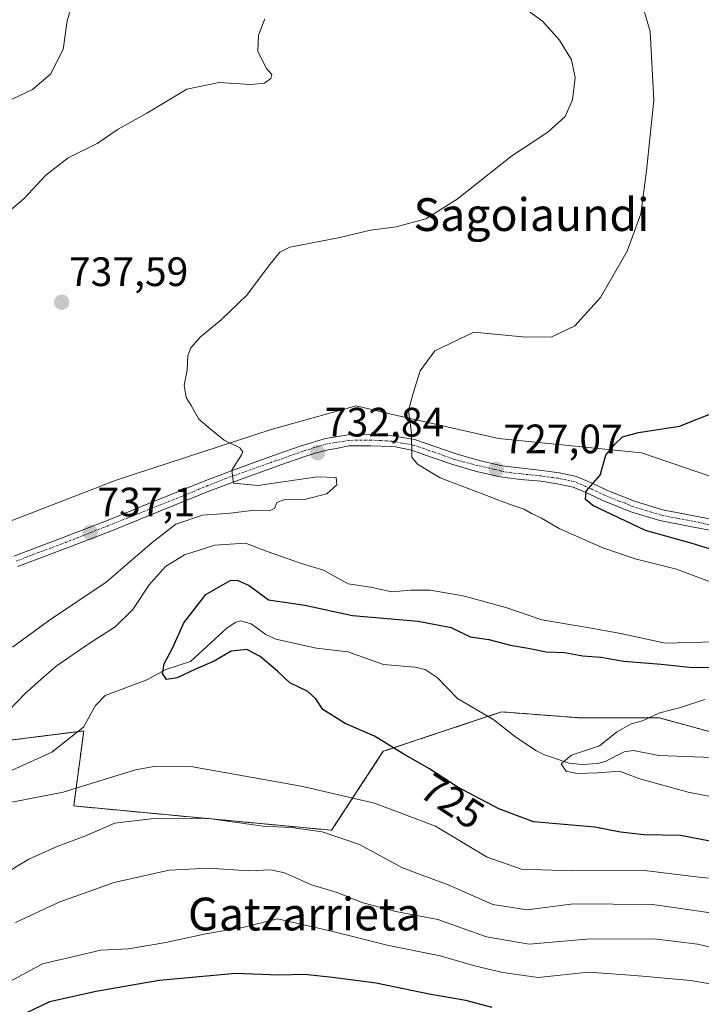
# Model space of a CAD drawing. Units: metres. Extents: x 623961 to 627400, y 4759628 to 4762003.
# Drawn here: x 624948 to 625114, y 4760025 to 4760265 of the extents above; entities that cross this region are included whole.
import ezdxf
from ezdxf.enums import TextEntityAlignment as Align

# ---------------------------------------------------------------- set-up
doc = ezdxf.new("R2010")
doc.units = ezdxf.units.M
doc.header["$MEASUREMENT"] = 0
doc.linetypes.add('TRAZO_Y_PUNTO', pattern=[1, 0.5, -0.25, 0, -0.25])
doc.linetypes.add('TRAZOS', pattern=[0.75, 0.5, -0.25])
for name, color, linetype, lineweight in [('Arbolado forestal', 92, 'TRAZOS', 0), ('Arbolado forestal CxS', 92, 'Continuous', 0), ('Camino', 19, 'Continuous', 0), ('Camino Cxs', 19, 'Continuous', 0), ('Camino eje', 39, 'TRAZO_Y_PUNTO', 13), ('Carátula', 7, 'Continuous', 5), ('Corriente natural lineal', 142, 'Continuous', 13), ('Curva de nivel maestra', 36, 'Continuous', 30), ('Curva de nivel normal', 36, 'Continuous', 0), ('Pastizal CxS', 92, 'Continuous', 0), ('Prado', 92, 'Continuous', 0), ('Prado CxS', 92, 'Continuous', 0), ('Punto de cota en terreno', 7, 'Continuous', 0), ('Rótulo de curva de nivel directora', 19, 'Continuous', 0), ('Rótulo de punto de cota en terreno', 19, 'Continuous', 0), ('Texto cartográfico', 19, 'Continuous', 0)]:
    doc.layers.add(name, color=color, linetype=linetype, lineweight=lineweight)
doc.styles.add('Arial', font='txt', dxfattribs={"height": 0.2})

# ---------------------------------------------------------------- blocks, each defined once
blk = doc.blocks.new('*U150')
at = {"layer": 'Arbolado forestal CxS', "color": 92, "linetype": 'Continuous', "lineweight": 0}
blk.add_polyline3d([(624937.3, 4760087.96, 728.86), (624963.29, 4760091.21, 726.48), (624960.88, 4760072.91, 731.23), (625023.85, 4760066.98, 734.19), (625036.45, 4760086.25, 725.34), (625065.35, 4760095.88, 721.35), (625084.61, 4760094.4, 721.24), (625103.87, 4760094.4, 719.68), (625137.74, 4760085.18, 716.25), (625142.71, 4760078.84, 717.05), (625142.71, 4760078.28, 717.14), (625143.23, 4760078.19, 717.14), (625151.91, 4760076.56, 717.23), (625171.46, 4760078.28, 715.55), (625180.66, 4760069.08, 718.56), (625178.97, 4760064.31, 721.44), (625177.21, 4760059.31, 724.31), (625204.23, 4760047.24, 727.56), (625222.64, 4760041.49, 718.67), (625223.82, 4760048.84, 714.66), (625236.17, 4760022.17, 713.73)], dxfattribs=at)
blk = doc.blocks.new('*U153')
at = {"layer": 'Prado CxS', "color": 92, "linetype": 'Continuous', "lineweight": 0}
blk.add_polyline3d([(625130.55, 4760148.51, 721.38), (625099.5, 4760159.09, 724.26), (625064.61, 4760162.59, 727.16), (625038.09, 4760168.65, 730.42), (625029.86, 4760170.53, 731.41), (625009.04, 4760164.82, 734.11), (624971.19, 4760152.41, 737.19), (624914.53, 4760130.54, 741.85)], dxfattribs=at)
blk = doc.blocks.new('5PATER')
at = {"layer": 'Carátula', "linetype": 'Continuous', "lineweight": 5}
h = blk.add_hatch(color=250, dxfattribs=at)
edge = h.paths.add_edge_path()
edge.add_ellipse((0, 0.01), major_axis=(-1.33, -1.34), ratio=0.999422, start_angle=0, end_angle=360)
blk = doc.blocks.new('*U305')
at = {"layer": 'Camino Cxs', "color": 19, "linetype": 'Continuous', "lineweight": 0}
for points in [[(625119.66, 4760139.55, 722.25), (625111.82, 4760141.03, 723.24), (625103.98, 4760142.56, 723.53), (625096.94, 4760144.7, 723.82), (625090.09, 4760147.43, 724.79), (625086.49, 4760149.2, 724.82), (625082.8, 4760150.72, 725.28), (625078.9, 4760151.55, 726.06), (625074.98, 4760152.16, 726.51), (625069.96, 4760152.63, 726.78), (625064.97, 4760153.25, 727.08), (625059.18, 4760154.58, 727.64), (625053.45, 4760156.23, 728.45), (625048.43, 4760157.97, 729.16), (625043.38, 4760159.73, 729.66), (625039.42, 4760160.56, 730.19), (625038.4, 4760160.61, 730.33), (625033.39, 4760160.84, 731.08), (625028.14, 4760160.78, 731.8), (625024.94, 4760160.13, 732.21), (625022.96, 4760159.82, 732.49), (625020.15, 4760159.08, 732.81), (625017.26, 4760158.19, 733.21), (625011.69, 4760156.26, 733.83), (625002.9, 4760153.1, 734.66), (624994.13, 4760149.83, 735.39), (624982.02, 4760144.92, 736.08), (624969.9, 4760140, 736.75), (624958.57, 4760135.65, 737.42), (624947.21, 4760131.36, 738.36)], [(624946.27, 4760133.91, 738.37), (624957.61, 4760138.19, 737.52), (624968.9, 4760142.53, 736.81), (624981, 4760147.44, 736.13), (624993.14, 4760152.36, 735.4), (625001.96, 4760155.66, 734.79), (625010.79, 4760158.83, 733.9), (625016.41, 4760160.77, 733.34), (625022.31, 4760162.6, 732.8), (625027.91, 4760163.5, 731.91), (625033.45, 4760163.56, 731.18), (625038.72, 4760163.28, 730.54), (625044.06, 4760162.33, 729.84), (625044.06, 4760162.33, 729.84), (625049.31, 4760160.55, 729.09), (625054.28, 4760158.82, 728.43), (625059.86, 4760157.22, 727.73), (625065.45, 4760155.93, 727.1), (625070.27, 4760155.33, 726.56), (625075.29, 4760154.8, 726.11), (625079.37, 4760154.23, 725.74), (625083.62, 4760153.33, 725.39), (625087.6, 4760151.64, 724.95), (625091.19, 4760149.92, 724.53), (625097.84, 4760147.27, 723.78), (625104.64, 4760145.21, 723.15), (625112.33, 4760143.71, 722.63), (625126.96, 4760140.95, 721.63)]]:
    blk.add_polyline3d(points, dxfattribs=at)

msp = doc.modelspace()

# ---------------------------------------------------------------- linework, layer by layer
at = {"layer": 'Arbolado forestal', "color": 92, "linetype": 'TRAZOS', "lineweight": 0}
msp.add_polyline3d([(624876.67, 4760085.35, 743.35), (624879.84, 4760086.35, 743.16), (624880.39, 4760086.52, 743.17), (624894.52, 4760080.12, 737.86), (624907, 4760088.06, 737.23), (624937.3, 4760087.96, 728.86), (624961.8, 4760091.03, 726.26), (624963.29, 4760091.21, 726.48), (624960.88, 4760072.91, 731.23), (625023.85, 4760066.98, 734.19), (625036.45, 4760086.25, 725.34), (625062.06, 4760094.79, 721.03), (625065.35, 4760095.88, 721.35), (625084.61, 4760094.4, 721.24), (625103.87, 4760094.4, 719.68), (625137.74, 4760085.18, 716.25), (625138.42, 4760084.31, 716.15), (625140.56, 4760081.58, 716.73)], dxfattribs=at)
at = {"layer": 'Camino', "color": 19, "linetype": 'Continuous', "lineweight": 0}
for points in [[(624946.27, 4760133.91, 738.37), (624957.61, 4760138.19, 737.52), (624968.9, 4760142.53, 736.81), (624981, 4760147.44, 736.13), (624993.14, 4760152.36, 735.4), (625001.96, 4760155.66, 734.79), (625010.79, 4760158.83, 733.9), (625016.41, 4760160.77, 733.34), (625022.31, 4760162.6, 732.8), (625027.91, 4760163.5, 731.91), (625033.45, 4760163.56, 731.18), (625038.72, 4760163.28, 730.54), (625044.06, 4760162.33, 729.84)], [(625044.06, 4760162.33, 729.84), (625049.31, 4760160.55, 729.09), (625054.28, 4760158.82, 728.43), (625059.86, 4760157.22, 727.73), (625065.45, 4760155.93, 727.1), (625070.27, 4760155.33, 726.56), (625075.29, 4760154.8, 726.11), (625079.37, 4760154.23, 725.74), (625083.62, 4760153.33, 725.39), (625087.6, 4760151.64, 724.95), (625091.19, 4760149.92, 724.53), (625097.84, 4760147.27, 723.78), (625104.64, 4760145.21, 723.15), (625112.33, 4760143.71, 722.63), (625126.96, 4760140.95, 721.63)], [(625119.66, 4760139.55, 722.25), (625111.82, 4760141.03, 723.24), (625103.98, 4760142.56, 723.53), (625096.94, 4760144.7, 723.82), (625090.09, 4760147.43, 724.79), (625086.49, 4760149.2, 724.82), (625082.8, 4760150.72, 725.28), (625078.9, 4760151.55, 726.06), (625074.98, 4760152.16, 726.51), (625069.96, 4760152.63, 726.78), (625064.97, 4760153.25, 727.08), (625059.18, 4760154.58, 727.64), (625053.45, 4760156.23, 728.45), (625048.43, 4760157.97, 729.16), (625043.38, 4760159.73, 729.66), (625039.42, 4760160.56, 730.19), (625038.4, 4760160.61, 730.33), (625033.39, 4760160.84, 731.08), (625028.14, 4760160.78, 731.8), (625024.94, 4760160.13, 732.21), (625022.96, 4760159.82, 732.49), (625020.15, 4760159.08, 732.81), (625017.26, 4760158.19, 733.21), (625011.69, 4760156.26, 733.83), (625002.9, 4760153.1, 734.66), (624994.13, 4760149.83, 735.39), (624982.02, 4760144.92, 736.08), (624969.9, 4760140, 736.75), (624958.57, 4760135.65, 737.42), (624947.21, 4760131.36, 738.36)]]:
    msp.add_polyline3d(points, dxfattribs=at)
at = {"layer": 'Camino eje', "color": 39, "linetype": 'TRAZO_Y_PUNTO', "lineweight": 13}
msp.add_polyline3d([(625115.97, 4760141.55, 722.57), (625112.09, 4760142.43, 722.89), (625108.23, 4760143.12, 723.01), (625104.31, 4760143.89, 723.17), (625100.79, 4760144.96, 723.47), (625097.39, 4760145.99, 723.8), (625095.6, 4760146.8, 724.05), (625093.96, 4760147.34, 724.27), (625090.64, 4760148.68, 724.44), (625087.04, 4760150.4, 724.88), (625083.21, 4760152.03, 725.33), (625081.09, 4760152.48, 725.57), (625079.14, 4760152.89, 725.83), (625075.13, 4760153.45, 726.09), (625070.12, 4760153.98, 726.49), (625067.68, 4760154.2, 726.76), (625065.23, 4760154.66, 727.03), (625063.55, 4760155.07, 727.2), (625059.54, 4760155.99, 727.69), (625053.85, 4760157.46, 728.43), (625051.36, 4760158.4, 728.7), (625048.87, 4760159.26, 729.06), (625046.34, 4760160.12, 729.44), (625043.72, 4760161.01, 729.75), (625041.05, 4760161.48, 730.07), (625038.56, 4760161.93, 730.43), (625035.93, 4760162.07, 730.78), (625033.42, 4760162.2, 731.14), (625028.03, 4760162.14, 731.85), (625022.62, 4760161.27, 732.65), (625019.67, 4760160.36, 732.95), (625016.84, 4760159.48, 733.22), (625014.03, 4760158.51, 733.5), (625011.25, 4760157.47, 733.84), (625010.38, 4760157.24, 733.94), (625002.43, 4760154.38, 734.69), (624998.01, 4760152.83, 735.03), (624993.63, 4760151.11, 735.39), (624988.41, 4760148.97, 735.71), (624969.37, 4760141.34, 736.78), (624958.08, 4760136.94, 737.48), (624955.3, 4760135.86, 737.68), (624952.4, 4760134.84, 737.92), (624946.74, 4760132.64, 738.35)], dxfattribs=at)
at = {"layer": 'Corriente natural lineal', "color": 142, "linetype": 'Continuous', "lineweight": 13}
msp.add_polyline3d([(624945.83, 4760081.66, 728.71), (624955.51, 4760086.06, 726.96), (624963.21, 4760092.14, 726.59), (624966.16, 4760097.43, 727.15), (624968.57, 4760099.85, 726.7), (624978.7, 4760103.72, 725.36), (624983.34, 4760106.21, 725.35), (624989.41, 4760108.21, 724.63), (624998.35, 4760116.38, 723.78), (625000.44, 4760117.74, 723.72), (625001.7, 4760118.06, 723.83), (625004.2, 4760117.34, 724.19), (625007.77, 4760114.78, 724.3), (625010.19, 4760113.59, 723.95), (625020.16, 4760111.41, 721.87), (625027.81, 4760110.55, 722.41), (625036.52, 4760107.43, 722.62), (625044.27, 4760106.82, 722.87), (625046.69, 4760106.22, 722.83), (625049.59, 4760104.25, 722.61), (625054.62, 4760099.1, 721.45), (625063.49, 4760093.95, 721.03), (625068.46, 4760089.97, 721.15), (625073.73, 4760086.47, 721.13), (625075.83, 4760085.35, 720.93), (625081.85, 4760083.35, 719.77), (625085.02, 4760083.02, 719.96), (625088.86, 4760083.28, 719.68), (625090.66, 4760083.76, 719.45), (625095.28, 4760086.1, 719.12), (625097.6, 4760086.42, 718.71), (625103.73, 4760085.25, 717.82), (625116.89, 4760084.72, 717.52)], dxfattribs=at)
at = {"layer": 'Curva de nivel maestra', "color": 36, "linetype": 'Continuous', "lineweight": 30}
for points in [[(625117.2, 4760135.32, 725), (625111.91, 4760137, 725), (625100.49, 4760140.15, 725), (625087.59, 4760146.28, 725), (625085.8, 4760147.73, 725), (625086.01, 4760149.77, 725), (625089.42, 4760153.62, 725), (625090.84, 4760158.55, 725), (625093.02, 4760161.18, 725), (625094.84, 4760163.02, 725), (625098.81, 4760164.09, 725), (625108.78, 4760165.63, 725), (625117.83, 4760169.21, 725)], [(625117.89, 4760064.02, 725), (625109.01, 4760065.71, 725), (625100.12, 4760065.84, 725), (625094.35, 4760066.54, 725), (625088.12, 4760067.75, 725), (625073.11, 4760069.07, 725), (625064.67, 4760072.23, 725), (625054.48, 4760077.54, 725), (625047.71, 4760082.01, 725), (625041.33, 4760085.62, 725), (625034.29, 4760089.92, 725), (625027.11, 4760093.07, 725), (625021.66, 4760096.49, 725), (625019.99, 4760099.06, 725), (625018.04, 4760100.87, 725), (625013.66, 4760102.97, 725), (625010.67, 4760105.71, 725), (625006.42, 4760109.4, 725), (625003.1, 4760111.07, 725), (624999.28, 4760110.73, 725), (624995.16, 4760108.25, 725), (624990.58, 4760106.32, 725), (624986.16, 4760104.15, 725), (624983.54, 4760103.77, 725), (624982.54, 4760105.26, 725), (624982.95, 4760107.58, 725), (624985.09, 4760111.62, 725), (624987.72, 4760117.58, 725), (624993.15, 4760124.49, 725), (624999.04, 4760127.95, 725), (625000.76, 4760128.01, 725), (625003.74, 4760126.7, 725), (625008.39, 4760123.26, 725), (625017.27, 4760121.92, 725), (625028.94, 4760119.39, 725), (625044.94, 4760118.02, 725), (625053.01, 4760116.48, 725), (625057.66, 4760114.21, 725), (625062.2, 4760113.5, 725), (625067.53, 4760112.16, 725), (625071.81, 4760111.44, 725), (625076.26, 4760110.55, 725), (625080.72, 4760110.36, 725), (625085.21, 4760109.55, 725), (625089.56, 4760109.2, 725), (625095.24, 4760108.27, 725), (625104.28, 4760107.52, 725), (625112.03, 4760106.73, 725), (625123.27, 4760106.9, 725)], [(625063.04, 4760023.72, 750), (625056.6, 4760025.46, 750), (625047.65, 4760027, 750), (625034.71, 4760029.63, 750), (625024.07, 4760031.02, 750), (625017.27, 4760031.8, 750), (625010.84, 4760031.61, 750), (625000.41, 4760032.04, 750), (624981.69, 4760030.33, 750), (624966.32, 4760027.66, 750), (624954.96, 4760025.11, 750), (624939.37, 4760017.69, 750)]]:
    msp.add_polyline3d(points, dxfattribs=at)
at = {"layer": 'Curva de nivel normal', "color": 36, "linetype": 'Continuous', "lineweight": 0}
for points in [[(624944.28, 4760244.66, 745), (624950.79, 4760247.76, 745), (624955.2, 4760251.51, 745), (624958.31, 4760257.52, 745), (624959.26, 4760264.56, 745), (624960.79, 4760269.94, 745)], [(625119.36, 4760126.46, 730), (625108.08, 4760130.74, 730), (625098, 4760133.22, 730), (625090.08, 4760135.91, 730), (625079.38, 4760140.66, 730), (625075.12, 4760143.15, 730), (625072.63, 4760144.27, 730), (625070.89, 4760145.38, 730), (625067.43, 4760146.51, 730), (625050.38, 4760153.01, 730), (625044.79, 4760156.31, 730), (625043.44, 4760158.06, 730), (625043.31, 4760163.94, 730), (625042.62, 4760169.47, 730), (625043.73, 4760173.68, 730), (625045.45, 4760179.12, 730), (625049.04, 4760184.01, 730), (625058.57, 4760188.53, 730), (625071.25, 4760187.3, 730), (625077.6, 4760187.44, 730), (625083.27, 4760190.11, 730), (625089.52, 4760197.05, 730), (625096, 4760208.34, 730), (625099.35, 4760217.4, 730), (625100.7, 4760227.9, 730), (625102.56, 4760245.16, 730), (625101.6, 4760261.93, 730), (625099.09, 4760270.66, 730)], [(624945.94, 4760111.63, 735), (624954.66, 4760118.06, 735), (624968.82, 4760127.5, 735), (624979.99, 4760137.25, 735), (624985.79, 4760141.67, 735), (624992.34, 4760143.88, 735), (624999.14, 4760144.38, 735), (625005.02, 4760145.08, 735), (625008.73, 4760145.03, 735), (625009.88, 4760145.51, 735), (625010.42, 4760146.97, 735), (625012.18, 4760147.6, 735), (625017.52, 4760147.82, 735), (625022.7, 4760149.07, 735), (625025.08, 4760151.3, 735), (625024.97, 4760153.04, 735), (625020.27, 4760153.21, 735), (625005.94, 4760151.16, 735), (624999.85, 4760151.68, 735), (624999.48, 4760154.89, 735), (625001.85, 4760158.63, 735), (625002.19, 4760159.37, 735), (625001.43, 4760160.3, 735), (624997.56, 4760162.22, 735), (624994.15, 4760164.95, 735), (624991.42, 4760167.28, 735), (624989.51, 4760170.66, 735), (624988.31, 4760172.59, 735), (624987.82, 4760175.52, 735), (624988.55, 4760179.26, 735), (624988.75, 4760182.77, 735), (624989.49, 4760184.73, 735), (624991.84, 4760187.44, 735), (624996.9, 4760191.56, 735), (625003.13, 4760197.56, 735), (625008.4, 4760204.64, 735), (625011.17, 4760208.06, 735), (625013.61, 4760209.27, 735), (625025.84, 4760211.64, 735), (625033.33, 4760213.45, 735), (625039.6, 4760214.22, 735), (625046.83, 4760216.18, 735), (625054.51, 4760221.02, 735), (625067.83, 4760231.6, 735), (625076.6, 4760237.4, 735), (625080.86, 4760241.2, 735), (625082.7, 4760245.27, 735), (625083.34, 4760250.74, 735), (625082.42, 4760254.99, 735), (625079.52, 4760259.78, 735), (625075.35, 4760264.49, 735), (625070.06, 4760268.31, 735)], [(625007.55, 4760265, 740), (625005.96, 4760261.01, 740), (625005.81, 4760257.05, 740), (625007.93, 4760252.88, 740), (625009.24, 4760251.42, 740), (625009.02, 4760250.48, 740), (625007.47, 4760249.36, 740), (625004.09, 4760249, 740), (624996.36, 4760249.52, 740), (624988.48, 4760247.82, 740), (624978.71, 4760242.01, 740), (624971.71, 4760238.1, 740), (624966.56, 4760234.57, 740), (624959.54, 4760231.11, 740), (624954.07, 4760226.88, 740), (624948.73, 4760221.18, 740), (624940.9, 4760214.55, 740)], [(624942.85, 4760094.05, 730), (624948.96, 4760100.34, 730), (624952.94, 4760103.85, 730), (624956.6, 4760107, 730), (624964.6, 4760112.58, 730), (624970.94, 4760116.59, 730), (624975.27, 4760120.84, 730), (624979.27, 4760126.9, 730), (624983.27, 4760131.38, 730), (624987.94, 4760134.2, 730), (624995.32, 4760136.55, 730), (625002.8, 4760137.03, 730), (625008.36, 4760134.96, 730), (625016.45, 4760132.07, 730), (625021.83, 4760130.46, 730), (625027.91, 4760127.13, 730), (625033.33, 4760126.34, 730), (625038.56, 4760125.2, 730), (625043.18, 4760125.59, 730), (625047.94, 4760125.56, 730), (625055.94, 4760124.16, 730), (625066.41, 4760121.32, 730), (625075.15, 4760118.35, 730), (625086.31, 4760116.49, 730), (625094.47, 4760114.98, 730), (625105.27, 4760112.65, 730), (625117.43, 4760112.99, 730)], [(625114.94, 4760098.91, 720), (625109.02, 4760096.96, 720), (625104.01, 4760095.62, 720), (625099.78, 4760093.69, 720), (625096.95, 4760092.93, 720), (625093.44, 4760090.92, 720), (625089.29, 4760087.58, 720), (625082.43, 4760085.28, 720), (625079.87, 4760083.22, 720), (625081.15, 4760081.38, 720), (625083.82, 4760080.84, 720), (625088.76, 4760080.98, 720), (625094.15, 4760081.42, 720), (625099.09, 4760079.52, 720), (625110.95, 4760076.3, 720), (625119.32, 4760074.62, 720)], [(625125.66, 4760054.28, 730), (625113.57, 4760055.51, 730), (625100.28, 4760057.17, 730), (625082.69, 4760057.04, 730), (625070.24, 4760057.49, 730), (625061.84, 4760060.39, 730), (625049.24, 4760067.96, 730), (625034.27, 4760073.57, 730), (625016.42, 4760077.71, 730), (625002.2, 4760080.27, 730), (624989.42, 4760082.52, 730), (624980.88, 4760082.6, 730), (624975.94, 4760081.74, 730), (624958.27, 4760076.3, 730), (624943.64, 4760073.41, 730)], [(625126.06, 4760045.44, 735), (625102.2, 4760048.86, 735), (625082.89, 4760048.99, 735), (625071.56, 4760047.53, 735), (625063.22, 4760048.85, 735), (625052.34, 4760053.63, 735), (625041.18, 4760057.8, 735), (625030.61, 4760063.52, 735), (625021.55, 4760066.62, 735), (625014.07, 4760067.64, 735), (625007.05, 4760068.01, 735), (624993.27, 4760069.93, 735), (624980.39, 4760069.85, 735), (624970.92, 4760068.74, 735), (624963.54, 4760065.53, 735), (624956.94, 4760063.06, 735), (624949.86, 4760059.91, 735), (624943.94, 4760056.36, 735)], [(624946.6, 4760044.48, 740), (624957.48, 4760049.52, 740), (624970.76, 4760054.22, 740), (624984.14, 4760057.24, 740), (624993.85, 4760057.73, 740), (625003.62, 4760057.04, 740), (625009.01, 4760057.29, 740), (625012.34, 4760056.58, 740), (625018.94, 4760053.63, 740), (625025.16, 4760051.76, 740), (625031.18, 4760049.32, 740), (625039.5, 4760047.18, 740), (625049.79, 4760045.16, 740), (625061.68, 4760040.96, 740), (625072.12, 4760039.17, 740), (625086.17, 4760040.38, 740), (625102.62, 4760040.51, 740), (625113.18, 4760039.2, 740), (625125.69, 4760036.34, 740)], [(625181.2, 4760024.35, 745), (625173.53, 4760026.42, 745), (625155.22, 4760027.7, 745), (625142.3, 4760027.72, 745), (625134.21, 4760027.84, 745), (625125.6, 4760027.85, 745), (625111.57, 4760030.34, 745), (625097.92, 4760031.54, 745), (625086.56, 4760032.34, 745), (625074.26, 4760031.04, 745), (625065.64, 4760032.27, 745), (625059.08, 4760033.8, 745), (625050.31, 4760036.37, 745), (625037.41, 4760038.93, 745), (625023.83, 4760042.32, 745), (625010.63, 4760045.37, 745), (625002.16, 4760043.21, 745), (624993.16, 4760041.74, 745), (624983.34, 4760039.55, 745), (624974.2, 4760038, 745), (624967.48, 4760037.69, 745), (624953.22, 4760034.4, 745), (624944.38, 4760029.57, 745)]]:
    msp.add_polyline3d(points, dxfattribs=at)
at = {"layer": 'Pastizal CxS', "color": 92, "linetype": 'Continuous', "lineweight": 0}
for points in [[(625139.76, 4760149.52, 720.86), (625130.55, 4760148.51, 721.38), (625099.5, 4760159.09, 724.26), (625064.61, 4760162.59, 727.16), (625038.09, 4760168.65, 730.42), (625029.86, 4760170.53, 731.41), (625009.04, 4760164.82, 734.11), (624971.19, 4760152.41, 737.19), (624914.53, 4760130.54, 741.85), (624904.6, 4760125.65, 743.08)], [(624914.53, 4760130.54, 741.85), (624971.19, 4760152.41, 737.19), (625009.04, 4760164.82, 734.11), (625029.86, 4760170.53, 731.41), (625038.09, 4760168.65, 730.42), (625064.61, 4760162.59, 727.16), (625099.5, 4760159.09, 724.26), (625130.55, 4760148.51, 721.38)], [(624876.67, 4760085.35, 743.35), (624879.84, 4760086.35, 743.16), (624880.39, 4760086.52, 743.17), (624894.52, 4760080.12, 737.86), (624907, 4760088.06, 737.23), (624937.3, 4760087.96, 728.86), (624961.8, 4760091.03, 726.26), (624963.29, 4760091.21, 726.48), (624960.88, 4760072.91, 731.23), (625023.85, 4760066.98, 734.19), (625036.45, 4760086.25, 725.34), (625062.06, 4760094.79, 721.03), (625065.35, 4760095.88, 721.35), (625084.61, 4760094.4, 721.24), (625103.87, 4760094.4, 719.68), (625137.74, 4760085.18, 716.25), (625138.42, 4760084.31, 716.15), (625140.56, 4760081.58, 716.73)], [(625137.74, 4760085.18, 716.25), (625103.87, 4760094.4, 719.68), (625084.61, 4760094.4, 721.24), (625065.35, 4760095.88, 721.35), (625036.45, 4760086.25, 725.34), (625023.85, 4760066.98, 734.19), (624960.88, 4760072.91, 731.23), (624963.29, 4760091.21, 726.48), (624937.3, 4760087.96, 728.86)]]:
    msp.add_polyline3d(points, dxfattribs=at)
at = {"layer": 'Prado', "color": 92, "linetype": 'Continuous', "lineweight": 0}
msp.add_polyline3d([(625139.76, 4760149.52, 720.86), (625130.55, 4760148.51, 721.38), (625099.5, 4760159.09, 724.26), (625064.61, 4760162.59, 727.16), (625038.09, 4760168.65, 730.42), (625029.86, 4760170.53, 731.41), (625009.04, 4760164.82, 734.11), (624971.19, 4760152.41, 737.19), (624914.53, 4760130.54, 741.85), (624904.6, 4760125.65, 743.08)], dxfattribs=at)

# ---------------------------------------------------------------- block references
at = {"layer": 'Arbolado forestal CxS', "color": 92, "linetype": 'Continuous', "lineweight": 0}
msp.add_blockref('*U150', (0, 0), dxfattribs=at)
at = {"layer": 'Camino Cxs', "color": 19, "linetype": 'Continuous', "lineweight": 0}
msp.add_blockref('*U305', (0, 0), dxfattribs=at)
at = {"layer": 'Prado CxS', "color": 92, "linetype": 'Continuous', "lineweight": 0}
msp.add_blockref('*U153', (0, 0), dxfattribs=at)
at = {"layer": 'Punto de cota en terreno', "linetype": 'Continuous', "lineweight": 0}
for p in [(624957.93, 4760195.86, 737.59), (625020.44, 4760159.14, 732.84), (625064.03, 4760155.05, 727.07), (624964.87, 4760139.64, 737.1)]:
    msp.add_blockref('5PATER', p, dxfattribs=at)

# ---------------------------------------------------------------- texts
at = {"layer": 'Rótulo de curva de nivel directora', "color": 19, "linetype": 'Continuous', "lineweight": 0, "style": 'Arial'}
msp.add_text('725', height=7, rotation=-33.4355, dxfattribs=at).set_placement((625053.33, 4760074.07), align=Align.MIDDLE_CENTER)
at = {"layer": 'Rótulo de punto de cota en terreno', "color": 19, "linetype": 'Continuous', "lineweight": 0, "style": 'Arial'}
for s, p in [('737,59', (624959.69, 4760197.62)), ('732,84', (625022.2, 4760160.9)), ('727,07', (625065.79, 4760156.81)), ('737,1', (624966.63, 4760141.4))]:
    msp.add_text(s, height=7, dxfattribs=at).set_placement(p, align=Align.BOTTOM_LEFT)
at = {"layer": 'Texto cartográfico', "color": 19, "linetype": 'Continuous', "lineweight": 0, "style": 'Arial'}
for s, p in [('Sagoiaundi', (625072.64, 4760217.25)), ('Gatzarrieta', (625017.2, 4760046.53))]:
    msp.add_text(s, height=8, dxfattribs=at).set_placement(p, align=Align.MIDDLE_CENTER)

doc.saveas('drawing.dxf')
